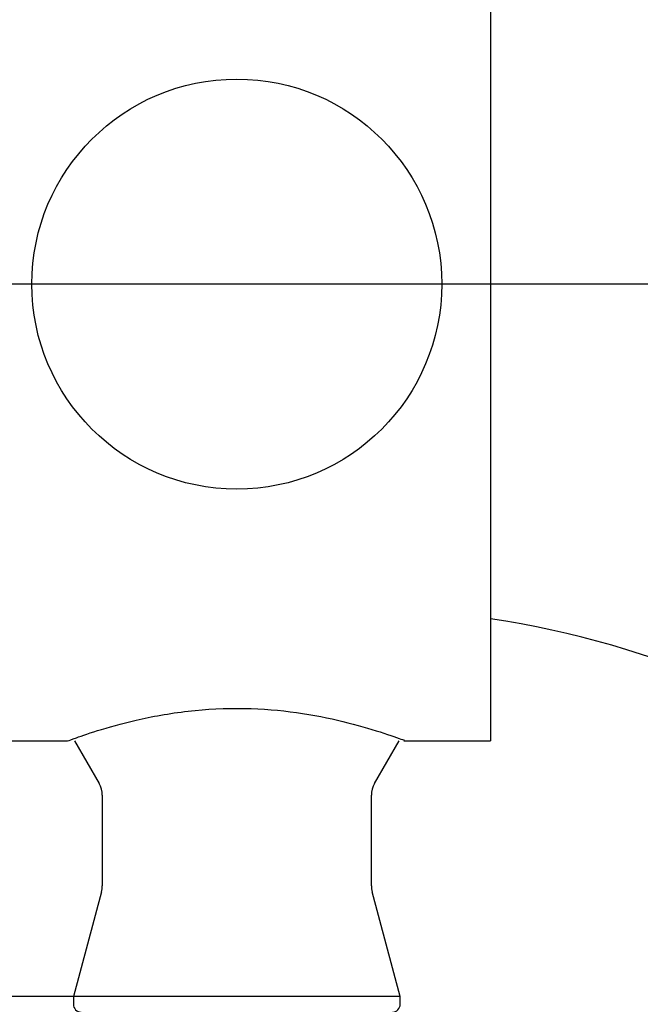
# Model space of a CAD drawing. Extents: x 0.93 to 10.56, y 0.37 to 7.31.
# Drawn here: x 7.58 to 7.66, y 4.7 to 4.83 of the extents above; entities that cross this region are included whole.
import ezdxf

# ---------------------------------------------------------------- set-up
doc = ezdxf.new("R2010")
doc.units = 0
doc.linetypes.add('SLD-SOLID', pattern=[0])
doc.layers.get('0').update_dxf_attribs({"linetype": 'CONTINUOUS'})
doc.styles.add('SLDTEXTSTYLE3', font='TXT', dxfattribs={"width": 0.75})
doc.dimstyles.new('SLDDIMSTYLE1', dxfattribs={"dimtxt": 0.1377952755905512, "dimasz": 0.156, "dimexe": 0, "dimexo": 0.0625, "dimgap": 0.0344488188976378, "dimtad": 0, "dimtih": 1, "dimtoh": 1, "dimdec": 6, "dimlfac": 10, "dimrnd": 1e-09, "dimzin": 12, "dimtxsty": 'SLDTEXTSTYLE3', "dimsah": 1, "dimcen": 0.09, "dimazin": 3, "dimtfac": 1, "dimtmove": 0, "dimatfit": 3, "dimtolj": 1, "dimtzin": 12})

# ---------------------------------------------------------------- blocks, each defined once
blk = doc.blocks.new('_D_8')
at = {"color": 7, "linetype": 'SLD-SOLID'}
for p, q in [((7.016144925763916, 5.319816265345367), (7.016144925763916, 5.569816265345366)), ((7.490436211788743, 5.319816265345367), (6.891144925763915, 5.319816265345367)), ((7.679436211788738, 4.791316265345369), (6.891144925763915, 4.791316265345369)), ((7.016144925763916, 4.791316265345369), (7.016144925763916, 4.541316265345369))]:
    blk.add_line(p, q, dxfattribs=at)
for points in [[(7.016144925763916, 5.319816265345367), (7.042144925763916, 5.475816265345367), (6.990144925763916, 5.475816265345367)], [(7.016144925763916, 4.791316265345369), (6.990144925763916, 4.635316265345369), (7.042144925763916, 4.635316265345369)]]:
    blk.add_solid(points, dxfattribs=at)
at = {"color": 7, "linetype": 'SLD-SOLID', "insert": (6.76935740500775, 5.128943776241738), "char_height": 0.1377952755905512, "attachment_point": 1, "style": 'SLDTEXTSTYLE3'}
blk.add_mtext('5 1/4"', dxfattribs=at)

msp = doc.modelspace()

# ---------------------------------------------------------------- linework, layer by layer
at = {"color": 7, "linetype": 'SLD-SOLID'}
for p, q in [((7.636936211788742, 4.850691265345368), (7.636936211788742, 4.731941265345368)), ((7.570936211788743, 4.731941265345368), (7.581936211788742, 4.731941265345368)), ((7.582820186384957, 4.731959214537798), (7.586034288000095, 4.72639222723969)), ((7.621838135577389, 4.72639222723969), (7.625052237192526, 4.731959214537798)), ((7.625639376139673, 4.731941265345368), (7.636936211788742, 4.731941265345368)), ((7.586436211788743, 4.72489222723969), (7.586436211788743, 4.713091032309745)), ((7.621436211788743, 4.713091032309745), (7.621436211788743, 4.72489222723969)), ((7.58633398926761, 4.712314575174437), (7.582686211788743, 4.6987008842886)), ((7.625186211788742, 4.6987008842886), (7.621538434309876, 4.712314575174437)), ((7.58268621178874, 4.698700884288598), (7.55869210116468, 4.698700884288598)), ((7.582686211788743, 4.6987008842886), (7.582686211788743, 4.6977008842886)), ((7.582692101164681, 4.6987008842886), (7.582686211788743, 4.6987008842886)), ((7.625186211788742, 4.6987008842886), (7.582692101164681, 4.6987008842886)), ((7.625186211788743, 4.6977008842886), (7.625186211788743, 4.6987008842886))]:
    msp.add_line(p, q, dxfattribs=at)
msp.add_circle((7.603936211788742, 4.791316265345368), 0.02664999999999978, dxfattribs=at)
for centre, radius, start, end in [((7.618147870171677, 4.624236338903892), 0.1250000000000005, 51.79584178549672, 81.35529740659642), ((7.583436211788742, 4.72489222723969), 0.003000000000001001, 0, 29.99999999999022), ((7.624436211788742, 4.72489222723969), 0.003000000000000114, 149.9999999999928, 180), ((7.583436211788742, 4.713091032309745), 0.003000000000000635, 345.0000000000054, 8.481479150569057e-12), ((7.624436211788742, 4.713091032309745), 0.003000000000000114, 180, 195.000000000005), ((7.583686211788742, 4.6977008842886), 0.001000000000000334, 180, 270.0000000000008), ((7.624186211788742, 4.6977008842886), 0.001000000000000334, 270.0000000000517, 0)]:
    msp.add_arc(centre, radius, start, end, dxfattribs=at)
msp.add_open_spline([(7.581936211788742, 4.731941265345368), (7.582163270067118, 4.732027311769012), (7.58261706108118, 4.73219928124804), (7.586135579102686, 4.733415492925245), (7.591429689268071, 4.734873552591314), (7.598291412724893, 4.736044312582348), (7.60571945454119, 4.736297999560811), (7.612692046843856, 4.735600049096682), (7.618776589206634, 4.734284626618375), (7.623359660991213, 4.732883472216121), (7.625844205685302, 4.731975811895428), (7.625690341091856, 4.732031994595624), (7.625639376139673, 4.732050604131222)], degree=3, knots=[0, 0, 0, 0, 0.1025494085942401, 0.204951787928536, 0.3112233849912684, 0.4213585591453589, 0.527005394359649, 0.6265510785353302, 0.7280067466032482, 0.8360961725464978, 0.9457097273536286, 1, 1, 1, 1], dxfattribs=at)

# ---------------------------------------------------------------- dimensions: what is measured, and where the dimension line sits
dim = msp.add_linear_dim(base=(7.016144925763913, 5.319816265345367), p1=(7.729436211788738, 4.791316265345369), p2=(7.540436211788743, 5.319816265345367), angle=90.0000000000002, dimstyle='SLDDIMSTYLE1', dxfattribs=at)
dim.commit()
dim.dimension.update_dxf_attribs({"geometry": '_D_8', "text_midpoint": (7.016144925763913, 5.060691338483892), "dimtype": 160})

doc.saveas('drawing.dxf')
